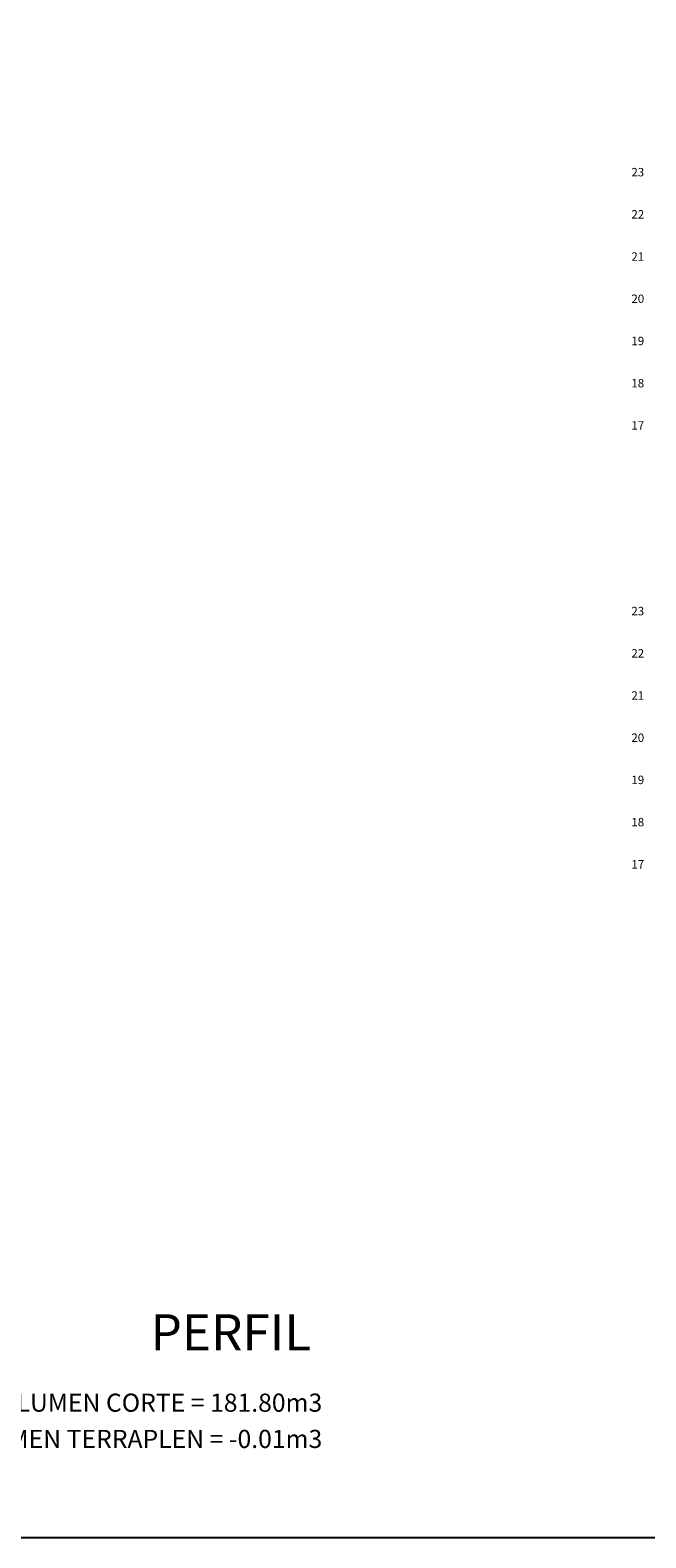
# Model space of a CAD drawing. Units: millimetres. Extents: x 275 to 580, y 102 to 313.
# Drawn here: x 477 to 518, y 102 to 204 of the extents above; entities that cross this region are included whole.
import ezdxf
from ezdxf.enums import TextEntityAlignment as Align

# ---------------------------------------------------------------- set-up
doc = ezdxf.new("R2010")
doc.units = ezdxf.units.MM
for name, color, linetype in [('CVL_PERF_TIT', 1, 'Continuous'), ('CVL_SECC_TX', 2, 'Continuous'), ('EJE', 7, 'Continuous')]:
    doc.layers.add(name, color=color, linetype=linetype)
doc.styles.add('HUECA1', font='HUECA1.shx')
doc.styles.add('MONOTXT4', font='MONOTXT4.shx')

msp = doc.modelspace()

# ---------------------------------------------------------------- linework, layer by layer
at = {"layer": 'EJE'}
msp.add_lwpolyline([(275.003, 313.011), (579.892, 313.011), (579.892, 101.768), (275.003, 101.768)], close=True, dxfattribs=at)

# ---------------------------------------------------------------- texts
at = {"layer": 'CVL_PERF_TIT', "color": 1, "style": 'HUECA1'}
msp.add_text('PERFIL ', height=2.4565, dxfattribs=at).set_placement((496.404, 116.921), align=Align.TOP_RIGHT)
at = {"layer": 'CVL_SECC_TX', "color": 2, "style": 'MONOTXT4'}
for s, p in [('23', (518.203, 194.311)), ('22', (518.203, 191.451)), ('21', (518.203, 188.591)), ('20', (518.203, 185.731)), ('19', (518.203, 182.871)), ('18', (518.203, 180.011)), ('17', (518.203, 177.151)), ('23', (518.203, 164.567)), ('22', (518.203, 161.707)), ('21', (518.203, 158.847)), ('20', (518.203, 155.987)), ('19', (518.203, 153.127)), ('18', (518.203, 150.267)), ('17', (518.203, 147.407))]:
    msp.add_text(s, height=0.572, dxfattribs=at).set_placement(p, align=Align.MIDDLE_RIGHT)
for s, p in [('TOTAL VOLUMEN CORTE = 181.80m3', (496.404, 111.542)), ('TOTAL VOLUMEN TERRAPLEN = -0.01m3', (496.404, 109.085))]:
    msp.add_text(s, height=1.22825, dxfattribs=at).set_placement(p, align=Align.TOP_RIGHT)

doc.saveas('drawing.dxf')
